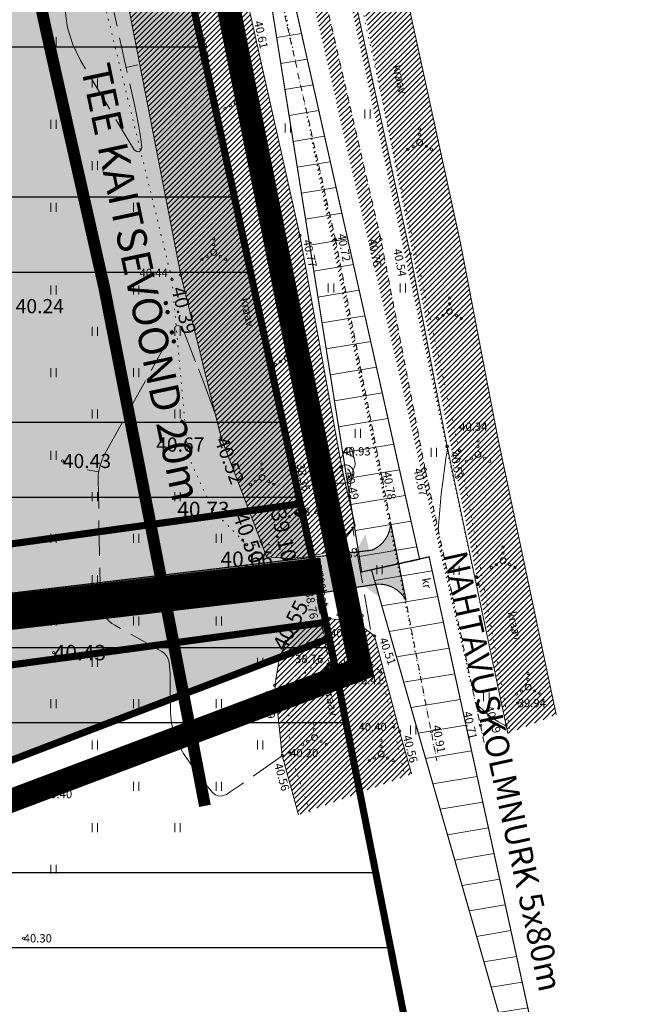
# Model space of a CAD drawing. Units: metres. Extents: x 552997 to 553778, y 6576483 to 6576878.
# Drawn here: x 553407 to 553459, y 6576570 to 6576653 of the extents above; entities that cross this region are included whole.
import ezdxf
from ezdxf.enums import TextEntityAlignment as Align

# ---------------------------------------------------------------- set-up
doc = ezdxf.new("R2010")
doc.units = ezdxf.units.M
for name, pattern in [('CENTER', [16, 10, -2, 2, -2]), ('DASHED', [19.05, 12.7, -6.35]), ('ISOPOOL', [8, 6, -2]), ('KOLVIK', [1.25, 0.25, -1]), ('KRAAVIPERV', [0.02, 0.01, 0.01]), ('KRUUSKILL', [2, 1, -1]), ('TRUUP', [3.5, 2.5, -1])]:
    doc.linetypes.add(name, pattern=pattern)
for name, color, linetype in [('HALJASTUS', 3, 'Continuous'), ('HORISONTAAL', 34, 'Continuous'), ('ol.ol.piir', 36, 'Continuous'), ('OPT-maaparandus', 22, 'Continuous'), ('OPT-sissesõit', 7, 'Continuous'), ('OPT-TEEKAITSE', 7, 'Continuous'), ('opt.piir', 1, 'Continuous'), ('opt.tee', 253, 'Continuous'), ('RELJEEF', 34, 'Continuous'), ('TEE', 7, 'Continuous'), ('TRUUP', 6, 'Continuous'), ('VEEKOGU', 5, 'Continuous'), ('vesi', 151, 'Continuous')]:
    doc.layers.add(name, color=color, linetype=linetype)
for name, color, linetype, lineweight in [('KORGUS-EH2000', 2, 'Continuous', 0), ('OPT-DP-ala', 129, 'CENTER', 9), ('OPT-nähtavuskolmnurk', 7, 'Continuous', 9)]:
    doc.layers.add(name, color=color, linetype=linetype, lineweight=lineweight)
doc.layers.add('opt.haljasala', color=7, linetype='Continuous', true_color=0xd4ffa8)
doc.styles.get("Standard").update_dxf_attribs({"font": 'txt.shx'})
doc.styles.add('Style-INTL_ISO', font='INTL_ISO.shx')
doc.styles.add('Style-INTL_ISO_ITALIC', font='INTL_ISO_ITALIC.shx')
pattern_1 = [(45, (0, 0), (-0.224506403027, 0.224506403027), [])]

# ---------------------------------------------------------------- blocks, each defined once
blk = doc.blocks.new('TORVAL')
at = {"layer": 'TRUUP', "linetype": 'Continuous', "lineweight": 0}
for p, q in [((-1.1, 0.9), (-0.9, 1.1)), ((-0.2, 0), (-1.1, 0.9)), ((-1.09, 0.89), (-0.79, 0.99)), ((-1.05, 0.85), (-0.75, 0.95)), ((-1.04, 0.96), (-0.83, 1.03)), ((-1.01, 0.81), (-0.71, 0.91)), ((0, 0), (-1, 1)), ((-0.97, 0.77), (-0.67, 0.87)), ((-0.96, 1.04), (-0.87, 1.07)), ((-0.93, 0.73), (-0.63, 0.83)), ((0.2, 0), (-0.9, 1.1)), ((-0.89, 0.69), (-0.59, 0.79)), ((-0.86, 0.65), (-0.55, 0.75)), ((-0.82, 0.61), (-0.51, 0.71)), ((-0.78, 0.57), (-0.47, 0.67)), ((-0.74, 0.54), (-0.43, 0.64)), ((-0.7, 0.5), (-0.39, 0.6)), ((-0.66, 0.46), (-0.35, 0.56)), ((-0.62, 0.42), (-0.31, 0.52)), ((-0.58, 0.38), (-0.28, 0.48)), ((-0.54, 0.34), (-0.24, 0.44)), ((-0.5, 0.3), (-0.2, 0.4)), ((-0.46, 0.26), (-0.16, 0.36)), ((-0.42, 0.22), (-0.12, 0.32)), ((-0.4, -0.2), (0.2, 0)), ((-0.38, 0.18), (-0.08, 0.28)), ((-0.34, 0.14), (-0.04, 0.24)), ((-0.32, -0.12), (0.16, 0.04)), ((-0.3, 0.1), (0, 0.2)), ((-0.26, 0.06), (0.04, 0.16)), ((-0.24, -0.04), (0.12, 0.08)), ((-0.22, 0.02), (0.08, 0.12)), ((-1.1, -0.9), (-0.2, 0)), ((-1.1, -0.9), (-0.5, -0.7)), ((-1.1, -0.9), (-0.9, -1.1)), ((-1.06, -0.94), (-0.58, -0.78)), ((-1.02, -0.82), (-0.42, -0.63)), ((-1.02, -0.98), (-0.66, -0.86)), ((-1, -1), (0, 0)), ((-0.98, -1.02), (-0.74, -0.94)), ((-0.95, -0.75), (-0.35, -0.55)), ((-0.94, -1.06), (-0.82, -1.02)), ((-0.9, -1.1), (0.2, 0)), ((-0.87, -0.67), (-0.27, -0.47)), ((-0.79, -0.59), (-0.19, -0.39)), ((-0.71, -0.51), (-0.11, -0.31)), ((-0.63, -0.43), (-0.03, -0.23)), ((-0.55, -0.35), (0.05, -0.15)), ((-0.47, -0.27), (0.13, -0.08))]:
    blk.add_line(p, q, dxfattribs=at)
blk = doc.blocks.new('KIVISU')
at = {"layer": 'RELJEEF', "linetype": 'Continuous', "lineweight": 0, "flags": 128}
for points in [[(-2.05, -0.57), (-2.01, -0.42), (-1.97, -0.29), (-1.92, -0.18), (-1.86, -0.07), (-1.76, 0.07), (-1.64, 0.2), (-1.47, 0.35), (-1.19, 0.6), (-1.01, 0.78), (-0.76, 1.05), (-0.61, 1.19), (-0.42, 1.36), (-0.27, 1.47), (-0.09, 1.57), (0.13, 1.67), (0.31, 1.73), (0.5, 1.75), (0.67, 1.74), (0.84, 1.71), (0.99, 1.66), (1.19, 1.57), (1.32, 1.49), (1.48, 1.35), (1.59, 1.23), (1.71, 1.07), (1.77, 0.94), (1.84, 0.78), (1.88, 0.62), (1.91, 0.45), (1.92, 0.28), (1.91, 0.1), (1.88, -0.09), (1.83, -0.27), (1.76, -0.46), (1.67, -0.61), (1.56, -0.75), (1.45, -0.88), (1.33, -0.98), (1.19, -1.08), (1.02, -1.16), (0.87, -1.22), (0.66, -1.27), (0.39, -1.31), (0.08, -1.34), (-0.52, -1.37), (-1.04, -1.37), (-1.36, -1.36), (-1.55, -1.33), (-1.69, -1.29), (-1.81, -1.22), (-1.9, -1.13), (-1.97, -1.02), (-2.02, -0.86), (-2.04, -0.71), (-2.05, -0.57)], [(0.72, -0.83), (0.81, -0.74), (0.94, -0.59), (1.08, -0.45), (1.21, -0.3), (1.33, -0.14), (1.38, 0.06), (1.38, 0.26), (1.33, 0.45), (1.25, 0.63), (1.12, 0.79), (0.99, 0.94), (0.86, 1.09)]]:
    blk.add_lwpolyline(points, dxfattribs=at)
blk = doc.blocks.new('VQSA')
at = {"layer": 'HALJASTUS', "linetype": 'Continuous', "lineweight": 0}
for centre, radius in [((0, 2.3), 0.2), ((0, 0), 0.5), ((0, 1.3), 0.2), ((-2, -1.15), 0.2), ((-1.13, -0.65), 0.2), ((1.13, -0.65), 0.2), ((2, -1.15), 0.2)]:
    blk.add_circle(centre, radius, dxfattribs=at)
blk = doc.blocks.new('HEIN')
at = {"layer": 'HALJASTUS', "linetype": 'Continuous', "lineweight": 0}
for p, q in [((-0.46, 0.76), (-0.46, -0.76)), ((0.46, 0.76), (0.46, -0.76))]:
    blk.add_line(p, q, dxfattribs=at)
blk = doc.blocks.new('HEIN_1')
at = {"layer": 'HALJASTUS', "linetype": 'Continuous', "lineweight": 0}
for p, q in [((-0.46, 0.76), (-0.46, -0.76)), ((0.46, 0.76), (0.46, -0.76))]:
    blk.add_line(p, q, dxfattribs=at)
blk = doc.blocks.new('RING02')
at = {"layer": 'KORGUS-EH2000', "color": 32, "lineweight": 0}
blk.add_circle((0, -0.01), 0.25, dxfattribs=at)
blk = doc.blocks.new('RING02_3')
at = {"layer": 'KORGUS-EH2000', "color": 32, "lineweight": 0}
blk.add_circle((0, 0), 0.2, dxfattribs=at)

msp = doc.modelspace()

# ---------------------------------------------------------------- hatches: boundary and pattern name
at = {"layer": 'OPT-maaparandus', "linetype": 'Continuous'}
h = msp.add_hatch(dxfattribs=at)
h.set_pattern_fill('ANSI32', color=256, scale=2, angle=135)
h.paths.add_polyline_path([(553216.028, 6576697.81), (553223.016, 6576661.588), (553155.097, 6576590.276), (553158.505, 6576483.418), (553207.308, 6576484.942), (553444.694, 6576553.102), (553439.828, 6576567.607), (553424.149, 6576644.063), (553373.579, 6576877.748)])
at = {"layer": 'OPT-nähtavuskolmnurk', "linetype": 'Continuous', "true_color": 0xf26722}
h = msp.add_hatch(dxfattribs=at)
h.set_pattern_fill('ANSI31', color=30, scale=0.7, angle=324.48712)
h.set_pattern_definition([(9.487120842, (-5518944.3144, 9192724.316), (-0.3663255644, 2.1921021488), [])])
h.paths.add_polyline_path([(553436.917, 6576606.331), (553441.796, 6576607.422), (553458.536, 6576531.029)])
h.paths.add_polyline_path([(553436.088, 6576606.143), (553440.994, 6576607.219), (553423.609, 6576684.521)])
at = {"layer": 'OPT-sissesõit', "linetype": 'Continuous'}
msp.add_hatch(color=256, dxfattribs=at).paths.add_polyline_path([(553437.615, 6576604.008), (553434.629, 6576606.14), (553436.416, 6576609.345)])
at = {"layer": 'opt.haljasala'}
h = msp.add_hatch(color=256, dxfattribs=at)
h.dxf.hatch_style = 1
h.paths.add_polyline_path([(553228.14, 6576666.9), (553233.28, 6576523.86), (553433.35, 6576600.529), (553382.324, 6576837.496)])
at = {"layer": 'opt.tee', "linetype": 'Continuous'}
h = msp.add_hatch(color=256, dxfattribs=at)
h.dxf.hatch_style = 1
edge = h.paths.add_edge_path()
edge.add_line((553432.189, 6576607.308), (553436.953, 6576607.985))
edge.add_arc((553436.124, 6576610.255), 2.417, 290.06083, 360.84587)
edge.add_line((553438.541, 6576610.291), (553439.841, 6576603.752))
edge.add_arc((553437.625, 6576602.742), 2.435, 24.51013, 90.30667)
edge.add_line((553437.612, 6576605.177), (553432.851, 6576604.361))
edge.add_line((553432.851, 6576604.361), (553432.189, 6576607.308))
at = {"layer": 'TEE'}
h = msp.add_hatch(dxfattribs=at)
h.set_pattern_fill('ANSI31', color=253, scale=0.1)
h.set_pattern_definition(pattern_1)
edge = h.paths.add_edge_path()
edge.add_line((553385.869, 6576853.908), (553389.066, 6576854.515))
edge.add_line((553385.868, 6576853.908), (553389.162, 6576838.211))
edge.add_line((553389.162, 6576838.211), (553393.348, 6576820.408))
edge.add_line((553393.348, 6576820.408), (553397.076, 6576801.188))
edge.add_line((553397.076, 6576801.188), (553402.441, 6576775.615))
edge.add_line((553402.441, 6576775.615), (553407.701, 6576750.046))
edge.add_line((553407.701, 6576750.046), (553413.466, 6576724.705))
edge.add_line((553413.466, 6576724.705), (553417.752, 6576705.058))
edge.add_line((553417.752, 6576705.058), (553423.582, 6576680.981))
edge.add_line((553423.582, 6576680.981), (553428.932, 6576656.126))
edge.add_line((553428.932, 6576656.126), (553433.878, 6576634.244))
edge.add_line((553433.878, 6576634.244), (553437.839, 6576614.017))
edge.add_line((553437.839, 6576614.017), (553442.455, 6576590.153))
edge.add_line((553446.462, 6576591.708), (553441.47, 6576614.819))
edge.add_line((553441.47, 6576614.819), (553437.711, 6576634.29))
edge.add_line((553437.711, 6576634.29), (553432.137, 6576658.341))
edge.add_line((553432.137, 6576658.341), (553427.188, 6576681.274))
edge.add_line((553427.188, 6576681.274), (553421.377, 6576706.708))
edge.add_line((553421.377, 6576706.708), (553417.486, 6576724.567))
edge.add_line((553417.486, 6576724.567), (553411.157, 6576751.759))
edge.add_line((553411.157, 6576751.759), (553406.174, 6576775.909))
edge.add_line((553406.174, 6576775.909), (553400.642, 6576801.935))
edge.add_line((553400.642, 6576801.935), (553396.889, 6576820.443))
edge.add_line((553396.889, 6576820.443), (553392.599, 6576838.856))
edge.add_line((553392.599, 6576838.856), (553389.066, 6576854.511))
edge.add_line((553442.455, 6576590.153), (553446.462, 6576591.708))
at = {"layer": 'vesi', "lineweight": 0}
h = msp.add_hatch(dxfattribs=at)
h.set_pattern_fill('ANSI31', color=256, scale=0.1)
h.set_pattern_definition(pattern_1)
edge = h.paths.add_edge_path()
edge.add_line((553391.909, 6576855.248), (553396.135, 6576856.281))
edge.add_line((553391.91, 6576855.246), (553395.531, 6576840.463))
edge.add_line((553395.531, 6576840.463), (553399.876, 6576819.632))
edge.add_line((553399.876, 6576819.632), (553403.581, 6576803.087))
edge.add_line((553403.581, 6576803.087), (553409.541, 6576775.823))
edge.add_line((553409.541, 6576775.823), (553414.032, 6576752.925))
edge.add_line((553414.032, 6576752.925), (553420.76, 6576723.174))
edge.add_line((553420.76, 6576723.174), (553423.813, 6576708.669))
edge.add_line((553423.813, 6576708.669), (553429.772, 6576681.311))
edge.add_line((553429.772, 6576681.311), (553434.573, 6576658.969))
edge.add_line((553434.573, 6576658.969), (553440.203, 6576633.084))
edge.add_line((553440.203, 6576633.084), (553443.333, 6576616.757))
edge.add_line((553443.333, 6576616.757), (553448.457, 6576592.483))
edge.add_line((553396.135, 6576856.281), (553399.774, 6576841.425))
edge.add_line((553399.774, 6576841.425), (553404.128, 6576820.551))
edge.add_line((553404.128, 6576820.551), (553407.828, 6576804.027))
edge.add_line((553407.828, 6576804.027), (553413.801, 6576776.706))
edge.add_line((553413.801, 6576776.706), (553418.289, 6576753.824))
edge.add_line((553418.289, 6576753.824), (553425.01, 6576724.102))
edge.add_line((553425.01, 6576724.102), (553428.067, 6576709.58))
edge.add_line((553428.067, 6576709.58), (553434.024, 6576682.231))
edge.add_line((553434.024, 6576682.231), (553438.825, 6576659.888))
edge.add_line((553438.825, 6576659.888), (553444.465, 6576633.956))
edge.add_line((553444.465, 6576633.956), (553447.598, 6576617.616))
edge.add_line((553447.598, 6576617.616), (553452.566, 6576594.078))
edge.add_line((553448.457, 6576592.483), (553452.566, 6576594.078))
at = {"layer": 'vesi'}
h = msp.add_hatch(dxfattribs=at)
h.set_pattern_fill('ANSI31', color=256, scale=0.1)
h.set_pattern_definition(pattern_1)
edge = h.paths.add_edge_path()
edge.add_line((553375.712, 6576848.107), (553379.602, 6576829.775))
edge.add_line((553379.602, 6576829.775), (553385.669, 6576799.48))
edge.add_line((553385.669, 6576799.48), (553390.618, 6576775.683))
edge.add_line((553390.618, 6576775.683), (553393.97, 6576760.09))
edge.add_line((553393.97, 6576760.09), (553399.58, 6576730.81))
edge.add_line((553399.58, 6576730.81), (553406.49, 6576701.35))
edge.add_line((553406.49, 6576701.35), (553412.81, 6576673.42))
edge.add_line((553412.81, 6576673.42), (553415.59, 6576657.91))
edge.add_line((553415.59, 6576657.91), (553420.77, 6576631.25))
edge.add_line((553420.77, 6576631.25), (553424.18, 6576617.49))
edge.add_line((553424.18, 6576617.49), (553427.558, 6576608.709))
edge.add_line((553427.558, 6576608.709), (553428.024, 6576607.411))
edge.add_line((553428.024, 6576607.411), (553429.898, 6576607.273))
edge.add_line((553429.898, 6576607.273), (553431.77, 6576607.437))
edge.add_line((553431.77, 6576607.437), (553433.196, 6576607.803))
edge.add_line((553433.196, 6576607.803), (553434.682, 6576608.965))
edge.add_line((553434.682, 6576608.965), (553435.529, 6576610.045))
edge.add_line((553435.529, 6576610.045), (553434.399, 6576614.975))
edge.add_line((553434.399, 6576614.975), (553430.857, 6576634.632))
edge.add_line((553430.857, 6576634.632), (553426.71, 6576653.14))
edge.add_line((553426.71, 6576653.14), (553420.583, 6576681.215))
edge.add_line((553420.583, 6576681.215), (553415.85, 6576703.259))
edge.add_line((553415.85, 6576703.259), (553411.218, 6576724.705))
edge.add_line((553411.218, 6576724.705), (553406.883, 6576745.373))
edge.add_line((553406.883, 6576745.373), (553399.041, 6576779.436))
edge.add_line((553399.041, 6576779.436), (553394.61, 6576800.35))
edge.add_line((553394.61, 6576800.35), (553390.034, 6576821.785))
edge.add_line((553390.034, 6576821.785), (553386.83, 6576837.282))
edge.add_line((553386.83, 6576837.282), (553383.34, 6576853))
edge.add_line((553375.712, 6576848.107), (553383.362, 6576852.902))
at = {"layer": 'vesi', "linetype": 'Continuous'}
h = msp.add_hatch(dxfattribs=at)
h.set_pattern_fill('ANSI31', color=256, scale=0.1)
h.set_pattern_definition([(45, (0, 0), (-0.224506403027, 0.224506403027), [])])
h.paths.add_polyline_path([(553430.746, 6576585.607), (553440.301, 6576589.06), (553439.301, 6576592.684), (553437.186, 6576600.729), (553436.085, 6576601.556), (553434.789, 6576602.021), (553433.372, 6576602.209), (553431.22, 6576601.738), (553429.843, 6576600.493), (553429.134, 6576598.906), (553428.734, 6576596.553), (553429.359, 6576590.628)])

# ---------------------------------------------------------------- linework, layer by layer
at = {"layer": 'HALJASTUS', "linetype": 'KOLVIK', "lineweight": 0, "ltscale": 0.5}
for points in [[(553391.155, 6576855.126), (553395.26, 6576840.41), (553399.96, 6576819.97), (553403.66, 6576802.44), (553409.83, 6576775.86), (553413.88, 6576752.64), (553421.01, 6576723.07), (553430.09, 6576681.3), (553444.35, 6576616.39), (553448.61, 6576592.91)], [(553385.993, 6576841.221), (553380.574, 6576840.635), (553378.032, 6576840.434), (553377.795, 6576836.689), (553378.788, 6576826.06), (553380.4, 6576813.292), (553383.955, 6576799.334), (553389.872, 6576775.68), (553393.295, 6576760.28), (553398.687, 6576730.924), (553406.044, 6576701.37), (553411.731, 6576672.914), (553414.038, 6576655.348), (553420.027, 6576630.893), (553421.379, 6576615.989), (553423.441, 6576611.431), (553426.337, 6576608.451), (553432.498, 6576608.383), (553435.529, 6576610.045)], [(553431.721, 6576585.833), (553430.03, 6576590.82), (553429.84, 6576596.35), (553434.639, 6576600.439), (553437.702, 6576597.69), (553438.786, 6576593.029), (553439.757, 6576588.854)]]:
    msp.add_lwpolyline(points, dxfattribs=at)
at = {"layer": 'HORISONTAAL', "linetype": 'ISOPOOL', "lineweight": 0, "ltscale": 0.5}
for p, q in [((553416.148, 6576648.828), (553417.125, 6576649.044)), ((553434.608, 6576616.276), (553435.483, 6576615.791)), ((553413.825, 6576614.605), (553412.841, 6576614.784))]:
    msp.add_line(p, q, dxfattribs=at)
for points in [[(553414.727, 6576655.237), (553416.876, 6576645.548), (553417.055, 6576644.686), (553417.22, 6576643.821), (553417.361, 6576642.952), (553417.487, 6576642.081), (553417.386, 6576641.83), (553417.246, 6576641.689), (553417.048, 6576641.712), (553416.813, 6576641.846), (553412.29, 6576649.404), (553411.643, 6576650.761), (553411.173, 6576652.159), (553410.97, 6576653.621)], [(553429.368, 6576590.595), (553425.961, 6576588.22), (553425.63, 6576587.99), (553425.297, 6576587.761), (553424.963, 6576587.533), (553424.629, 6576587.307), (553424.31, 6576587.191), (553424.006, 6576587.166), (553423.722, 6576587.28), (553423.452, 6576587.484), (553422.922, 6576588.142), (553422.414, 6576588.792), (553421.919, 6576589.452), (553421.444, 6576590.127), (553420.982, 6576590.811), (553420.905, 6576590.928), (553420.491, 6576591.701), (553420.17, 6576592.503), (553419.99, 6576593.347), (553419.904, 6576594.22), (553419.868, 6576597.232), (553419.859, 6576597.547), (553419.845, 6576597.861), (553419.821, 6576598.175), (553419.792, 6576598.489), (553419.716, 6576598.775), (553419.595, 6576599.031), (553419.406, 6576599.241), (553419.171, 6576599.421), (553415.181, 6576601.63), (553414.934, 6576601.79), (553414.705, 6576601.97), (553414.504, 6576602.181), (553414.321, 6576602.411), (553414.178, 6576602.665), (553414.067, 6576602.93), (553414.004, 6576603.21), (553413.973, 6576603.5), (553413.783, 6576613.981), (553413.79, 6576614.269), (553413.816, 6576614.555), (553413.867, 6576614.838), (553413.935, 6576615.118), (553414.026, 6576615.392), (553414.128, 6576615.662), (553414.248, 6576615.924), (553414.38, 6576616.181), (553420.38, 6576627), (553420.614, 6576626.969), (553420.718, 6576626.936), (553420.809, 6576626.887), (553420.879, 6576626.811), (553420.935, 6576626.717), (553422.268, 6576623.315), (553422.523, 6576622.655), (553422.773, 6576621.992), (553423.676, 6576619.524)], [(553434.4, 6576614.96), (553434.97, 6576612.51), (553435.269, 6576614.441), (553435.297, 6576614.577), (553435.335, 6576614.71), (553435.387, 6576614.838), (553435.448, 6576614.963), (553435.5, 6576615.087), (553435.532, 6576615.215), (553435.535, 6576615.346), (553435.518, 6576615.48), (553435.285, 6576616.444), (553435.166, 6576616.592), (553435.038, 6576616.666), (553434.895, 6576616.629), (553434.741, 6576616.517), (553434.428, 6576615.952), (553434.402, 6576615.905), (553434.376, 6576615.858), (553434.349, 6576615.811), (553434.323, 6576615.764), (553434.27, 6576615.67)], [(553443.375, 6576616.559), (553443.31, 6576616.25), (553443.263, 6576616.008), (553443.219, 6576615.767), (553443.181, 6576615.524), (553443.146, 6576615.281), (553442.948, 6576613.758), (553442.828, 6576612.752), (553442.722, 6576611.744), (553442.637, 6576610.735), (553442.567, 6576609.739)], [(553436.844, 6576601.283), (553435.348, 6576609.814)], [(553445.746, 6576595.022), (553446.691, 6576594.162), (553446.92, 6576593.969), (553447.156, 6576593.787), (553447.405, 6576593.622), (553447.661, 6576593.469), (553448.079, 6576593.239), (553448.133, 6576593.209), (553448.188, 6576593.18), (553448.242, 6576593.152), (553448.297, 6576593.124), (553448.325, 6576593.11)]]:
    msp.add_lwpolyline(points, dxfattribs=at)
at = {"layer": 'ol.ol.piir', "const_width": 0.6}
for points in [[(553228.14, 6576666.9), (553233.28, 6576523.86), (553433.35, 6576600.529), (553382.324, 6576837.496), (553228.14, 6576666.9)], [(553433.35, 6576600.529), (553439.993, 6576566.989), (553439.993, 6576566.989)]]:
    msp.add_lwpolyline(points, dxfattribs=at)
at = {"layer": 'OPT-DP-ala', "ltscale": 2, "const_width": 2}
msp.add_lwpolyline([(553226.218, 6576668.251), (553386.719, 6576844.287), (553436.014, 6576597.947), (553231.835, 6576521.023)], close=True, dxfattribs=at)
at = {"layer": 'OPT-maaparandus', "linetype": 'Continuous', "const_width": 0.1, "flags": 128}
msp.add_lwpolyline([(553216.028, 6576697.81), (553223.016, 6576661.588), (553155.097, 6576590.276), (553158.505, 6576483.418), (553207.308, 6576484.942), (553444.694, 6576553.102), (553439.828, 6576567.607), (553424.149, 6576644.063), (553373.579, 6576877.748), (553216.028, 6576697.81)], dxfattribs=at)
at = {"layer": 'OPT-nähtavuskolmnurk', "color": 30, "linetype": 'Continuous', "true_color": 0xf26722, "const_width": 0.1, "flags": 128}
for points in [[(553436.088, 6576606.143), (553440.994, 6576607.219), (553423.609, 6576684.521), (553436.088, 6576606.143)], [(553436.917, 6576606.331), (553441.796, 6576607.422), (553458.536, 6576531.029), (553436.917, 6576606.331)]]:
    msp.add_lwpolyline(points, dxfattribs=at)
at = {"layer": 'opt.piir', "linetype": 'Continuous'}
msp.add_lwpolyline([(553325.545, 6576600.483), (553334.809, 6576604.504), (553336.526, 6576598.806), (553430.895, 6576611.904), (553433.1, 6576601.87), (553335.844, 6576588.794), (553327.344, 6576594.522), (553325.545, 6576600.483)], dxfattribs=at)
at = {"layer": 'opt.piir', "linetype": 'Continuous', "const_width": 0.6}
for points in [[(553336.272, 6576598.787), (553430.659, 6576611.876)], [(553335.836, 6576588.726), (553432.786, 6576601.847)]]:
    msp.add_lwpolyline(points, dxfattribs=at)
at = {"layer": 'opt.tee', "color": 7, "linetype": 'Continuous', "const_width": 0.1, "flags": 128}
msp.add_lwpolyline([(553327.404, 6576600.994), (553328.567, 6576598.889, 0.297574), (553340.552, 6576593.588), (553432.209, 6576604.301), (553437.356, 6576605.109, -0.292737), (553439.841, 6576603.752), (553438.541, 6576610.291, -0.296353), (553436.953, 6576607.985), (553370.354, 6576600.048), (553339.625, 6576596.466, -0.270547), (553331.653, 6576599.838), (553330.217, 6576602.18), (553327.404, 6576600.994)], format="xyb", dxfattribs=at)
at = {"layer": 'opt.tee', "linetype": 'Continuous', "const_width": 3}
msp.add_lwpolyline([(553432.764, 6576605.873), (553340.225, 6576595.022, -0.281778), (553330.152, 6576599.189), (553328.636, 6576601.834, 3.156252), (553328.636, 6576601.834, 125.407453)], format="xyb", dxfattribs=at)
at = {"layer": 'TEE', "linetype": 'KRUUSKILL', "lineweight": 0, "ltscale": 0.5}
for points in [[(553385.868, 6576853.908), (553389.162, 6576838.211), (553393.348, 6576820.408), (553397.076, 6576801.188), (553402.441, 6576775.615), (553407.701, 6576750.046), (553413.466, 6576724.705), (553417.752, 6576705.058), (553423.582, 6576680.981), (553428.932, 6576656.126), (553433.878, 6576634.244), (553437.839, 6576614.017), (553442.455, 6576590.153)], [(553446.462, 6576591.708), (553441.47, 6576614.819), (553437.711, 6576634.29), (553432.137, 6576658.341), (553427.188, 6576681.274), (553421.377, 6576706.708), (553417.486, 6576724.567), (553411.157, 6576751.759), (553406.174, 6576775.909), (553400.642, 6576801.935), (553396.889, 6576820.443), (553392.599, 6576838.856), (553389.066, 6576854.511)]]:
    msp.add_lwpolyline(points, dxfattribs=at)
at = {"layer": 'TEE', "color": 186, "linetype": 'DASHED', "lineweight": 0, "ltscale": 0.5, "const_width": 1}
msp.add_lwpolyline([(553366.294, 6576849.8), (553369.638, 6576833.868), (553373.789, 6576816.213), (553377.471, 6576797.23), (553382.859, 6576771.547), (553388.153, 6576745.812), (553393.945, 6576720.355), (553398.26, 6576700.573), (553404.084, 6576676.523), (553409.401, 6576651.817), (553414.306, 6576630.117), (553418.207, 6576610.196), (553422.819, 6576586.355)], dxfattribs=at)
at = {"layer": 'TRUUP', "linetype": 'TRUUP', "lineweight": 0, "ltscale": 0.5}
msp.add_lwpolyline([(553431.03, 6576610.73), (553433.34, 6576598.33)], dxfattribs=at)
at = {"layer": 'VEEKOGU', "linetype": 'KRAAVIPERV', "lineweight": 0, "ltscale": 0.5}
for points in [[(553396.135, 6576856.281), (553399.774, 6576841.425), (553404.128, 6576820.551), (553407.828, 6576804.027), (553413.801, 6576776.706), (553418.289, 6576753.824), (553425.01, 6576724.102), (553428.067, 6576709.58), (553434.024, 6576682.231), (553438.825, 6576659.888), (553444.465, 6576633.956), (553447.598, 6576617.616), (553452.566, 6576594.078)], [(553391.91, 6576855.246), (553395.531, 6576840.463), (553399.876, 6576819.632), (553403.581, 6576803.087), (553409.541, 6576775.823), (553414.032, 6576752.925), (553420.76, 6576723.174), (553423.813, 6576708.669), (553429.772, 6576681.311), (553434.573, 6576658.969), (553440.203, 6576633.084), (553443.333, 6576616.757), (553448.457, 6576592.483)], [(553393.97, 6576760.09), (553399.58, 6576730.81), (553406.49, 6576701.35), (553412.81, 6576673.42), (553415.59, 6576657.91), (553420.77, 6576631.25), (553424.18, 6576617.49), (553427.558, 6576608.709), (553428.024, 6576607.411), (553429.898, 6576607.273), (553431.77, 6576607.437), (553433.196, 6576607.803), (553434.682, 6576608.965), (553435.529, 6576610.045), (553434.399, 6576614.975), (553430.857, 6576634.632), (553426.71, 6576653.14), (553420.583, 6576681.215), (553415.85, 6576703.259), (553411.218, 6576724.705), (553406.883, 6576745.373)], [(553440.301, 6576589.06), (553439.301, 6576592.684), (553437.186, 6576600.729), (553436.085, 6576601.556), (553434.789, 6576602.021), (553433.372, 6576602.209), (553431.22, 6576601.738), (553429.843, 6576600.493), (553429.134, 6576598.906), (553428.734, 6576596.553), (553429.359, 6576590.628), (553430.746, 6576585.607)]]:
    msp.add_lwpolyline(points, dxfattribs=at)

# ---------------------------------------------------------------- block references
at = {"layer": 'HALJASTUS', "linetype": 'Continuous', "lineweight": 0, "xscale": 0.5, "yscale": 0.5}
for name, p in [('HEIN_1', (553410, 6576651)), ('HEIN_1', (553413.5, 6576647.5)), ('VQSA', (553425.528, 6576645.919)), ('HEIN', (553436.585, 6576644.891)), ('HEIN_1', (553410, 6576644)), ('HEIN', (553429.842, 6576643.689)), ('VQSA', (553440.997, 6576642.473)), ('HEIN_1', (553413.5, 6576640.5)), ('HEIN_1', (553410, 6576637)), ('HEIN_1', (553417, 6576637)), ('HEIN_1', (553413.5, 6576633.5)), ('VQSA', (553423.568, 6576633.174)), ('HEIN', (553433.493, 6576630.173)), ('HEIN', (553439.571, 6576630.173)), ('HEIN_1', (553410, 6576630)), ('HEIN_1', (553417, 6576630)), ('VQSA', (553443.529, 6576628.175)), ('HEIN_1', (553413.5, 6576626.5)), ('HEIN_1', (553420.5, 6576626.5)), ('VQSA', (553429.774, 6576624.268)), ('HEIN_1', (553410, 6576623)), ('HEIN_1', (553417, 6576623)), ('HEIN_1', (553413.5, 6576619.5)), ('HEIN_1', (553420.5, 6576619.5)), ('HEIN', (553435.756, 6576617.859)), ('VQSA', (553445.937, 6576616.083)), ('HEIN', (553442.195, 6576616.272)), ('HEIN_1', (553410, 6576616)), ('HEIN_1', (553417, 6576616)), ('VQSA', (553427.651, 6576614.137)), ('HEIN_1', (553413.5, 6576612.5)), ('HEIN_1', (553420.5, 6576612.5)), ('HEIN_1', (553410, 6576609)), ('HEIN_1', (553417, 6576609)), ('HEIN_1', (553424, 6576609)), ('VQSA', (553448.06, 6576607.095)), ('HEIN', (553437.588, 6576606.327)), ('HEIN', (553444.12, 6576606.269)), ('HEIN_1', (553413.5, 6576605.5)), ('HEIN_1', (553420.5, 6576605.5)), ('HEIN_1', (553410, 6576602)), ('HEIN_1', (553417, 6576602)), ('HEIN_1', (553424, 6576602)), ('VQSA', (553434.842, 6576598.724)), ('HEIN_1', (553413.5, 6576598.5)), ('HEIN_1', (553420.5, 6576598.5)), ('HEIN_1', (553427.5, 6576598.5)), ('VQSA', (553450.183, 6576596.392)), ('HEIN', (553446.64, 6576595.578)), ('HEIN_1', (553410, 6576595)), ('HEIN_1', (553417, 6576595)), ('HEIN_1', (553424, 6576595)), ('VQSA', (553432.089, 6576592.142)), ('HEIN', (553440.446, 6576592.765)), ('HEIN_1', (553413.5, 6576591.5)), ('HEIN_1', (553420.5, 6576591.5)), ('HEIN_1', (553427.5, 6576591.5)), ('VQSA', (553437.735, 6576590.741)), ('HEIN_1', (553410, 6576588)), ('HEIN_1', (553417, 6576588)), ('HEIN_1', (553424, 6576588)), ('HEIN_1', (553413.5, 6576584.5)), ('HEIN_1', (553420.5, 6576584.5)), ('HEIN_1', (553410, 6576581))]:
    msp.add_blockref(name, p, dxfattribs=at)
at = {"layer": 'KORGUS-EH2000', "color": 32, "lineweight": 0}
for name, p, xscale, yscale in [('RING02_3', (553422.45, 6576651.57), 0.5, 0.5), ('RING02', (553430.86, 6576634.63), 0.4081621249091959, 0.4081621249091959), ('RING02', (553433.88, 6576634.24), 0.4081621249091959, 0.4081621249091959), ('RING02', (553437.71, 6576634.29), 0.4081621249091959, 0.4081621249091959), ('RING02', (553440.2, 6576633.08), 0.4081621249091959, 0.4081621249091959), ('RING02_3', (553420.03, 6576630.89), 0.5, 0.5), ('RING02_3', (553420.77, 6576631.25), 0.5, 0.5), ('RING02_3', (553424.18, 6576617.49), 0.5, 0.5), ('RING02', (553443.33, 6576616.76), 0.4081621249091959, 0.4081621249091959), ('RING02_3', (553444.35, 6576616.39), 0.5, 0.5), ('RING02_3', (553410.78, 6576615.53), 0.5, 0.5), ('RING02_3', (553421.38, 6576615.99), 0.5, 0.5), ('RING02', (553434.4, 6576614.98), 0.4081621249091959, 0.4081621249091959), ('RING02', (553441.47, 6576614.82), 0.4081621249091959, 0.4081621249091959), ('RING02_3', (553434.46, 6576614.33), 0.5, 0.5), ('RING02', (553437.84, 6576614.02), 0.4081621249091959, 0.4081621249091959), ('RING02_3', (553430.72, 6576612.31), 0.5, 0.5), ('RING02_3', (553423.44, 6576611.43), 0.5, 0.5), ('RING02_3', (553429.97, 6576610.82), 0.5, 0.5), ('RING02_3', (553430.67, 6576611.23), 0.5, 0.5), ('RING02_3', (553426.34, 6576608.45), 0.5, 0.5), ('RING02', (553427.56, 6576608.71), 0.4081621249091959, 0.4081621249091959), ('RING02', (553433.2, 6576607.8), 0.4081621249091959, 0.4081621249091959), ('RING02', (553433.37, 6576602.21), 0.4081621249091959, 0.4081621249091959), ('RING02', (553437.19, 6576600.73), 0.4081621249091959, 0.4081621249091959), ('RING02_3', (553434.64, 6576600.44), 0.5, 0.5), ('RING02_3', (553410.01, 6576599.32), 0.5, 0.5), ('RING02', (553429.13, 6576598.91), 0.4081621249091959, 0.4081621249091959), ('RING02_3', (553433.23, 6576598.32), 0.5, 0.5), ('RING02_3', (553437.7, 6576597.69), 0.5, 0.5), ('RING02', (553428.73, 6576596.55), 0.4081621249091959, 0.4081621249091959), ('RING02_3', (553429.84, 6576596.35), 0.5, 0.5), ('RING02_3', (553449.3, 6576595.05), 0.5, 0.5), ('RING02_3', (553438.79, 6576593.03), 0.5, 0.5), ('RING02', (553446.15, 6576593.17), 0.4081621249091959, 0.4081621249091959), ('RING02_3', (553448.31, 6576593.18), 0.5, 0.5), ('RING02', (553439.3, 6576592.68), 0.4081621249091959, 0.4081621249091959), ('RING02', (553441.98, 6576592.63), 0.4081621249091959, 0.4081621249091959), ('RING02', (553429.36, 6576590.63), 0.4081621249091959, 0.4081621249091959), ('RING02_3', (553430.03, 6576590.82), 0.5, 0.5), ('RING02_3', (553409.19, 6576587.35), 0.5, 0.5), ('RING02_3', (553407.47, 6576575.15), 0.5, 0.5)]:
    msp.add_blockref(name, p, dxfattribs=dict(at, xscale=xscale, yscale=yscale))
at = {"layer": 'RELJEEF', "linetype": 'Continuous', "lineweight": 0, "xscale": 0.5, "yscale": 0.5}
msp.add_blockref('KIVISU', (553434.46, 6576614.33), dxfattribs=at)
at = {"layer": 'TRUUP', "linetype": 'Continuous', "lineweight": 0, "xscale": 0.5, "yscale": 0.5}
for p, rotation in [((553431.03, 6576610.73), 280.5526851268706), ((553433.34, 6576598.33), 100.5526851268706)]:
    msp.add_blockref('TORVAL', p, dxfattribs=dict(at, rotation=rotation))

# ---------------------------------------------------------------- texts
at = {"layer": 'KORGUS-EH2000', "color": 32, "lineweight": 0, "style": 'Style-INTL_ISO_ITALIC'}
for s, rotation, width, p in [('40.61', 282.6294, 0.999966, (553427.312, 6576652.757)), ('40.72', 281.07987, 0.999951, (553434.376, 6576634.75)), ('40.77', 282.6294, 0.999966, (553431.452, 6576634.257)), ('40.76', 280.92689, 0.999951, (553436.981, 6576634.31)), ('40.54', 280.85233, 1, (553439.104, 6576633.483)), ('40.53', 280.85233, 1, (553443.914, 6576616.356)), ('40.67', 282.18817, 0.999522, (553440.82, 6576614.922)), ('40.49', 282.90971, 0.999994, (553435.001, 6576614.598)), ('40.78', 280.94732, 0.999522, (553438.215, 6576614.612)), ('40.39', 19.33934, 0.999979, (553433.504, 6576607.106)), ('40.38', 350.40069, 0.99991, (553433.948, 6576602.615)), ('40.51', 289.81887, 0.999861, (553437.877, 6576600.565)), ('40.59', 276.02159, 0.999994, (553428.172, 6576596.107)), ('40.71', 282.18817, 0.998893, (553445.035, 6576594.336)), ('40.91', 280.94732, 0.998893, (553442.405, 6576593.187)), ('40.56', 284.72954, 0.999977, (553439.909, 6576592.329)), ('40.56', 285.72253, 0.999994, (553429.013, 6576589.946))]:
    msp.add_text(s, height=0.7, rotation=rotation, dxfattribs=dict(at, width=width)).set_placement(p, align=Align.MIDDLE_LEFT)
for s, rotation, p in [('38.32', 279.82411, (553422.491, 6576651.408)), ('38.35', 282.55018, (553430.881, 6576615.31)), ('40.49', 287.56996, (553446.845, 6576594.804))]:
    msp.add_text(s, height=0.7, rotation=rotation, dxfattribs=at).set_placement(p, align=Align.MIDDLE_LEFT)
for s, p in [('40.44', (553417.281, 6576631.446)), ('40.34', (553444.35, 6576618.433)), ('40.93', (553434.46, 6576616.346)), ('38.41', (553430.67, 6576611.23)), ('40.03', (553433.415, 6576600.957)), ('38.76', (553430.454, 6576598.785)), ('40.41', (553435.495, 6576596.982)), ('39.96', (553429.84, 6576596.35)), ('39.94', (553449.3, 6576595.05)), ('40.40', (553435.823, 6576593.03)), ('40.20', (553430.03, 6576590.82)), ('40.40', (553409.19, 6576587.35)), ('40.30', (553407.47, 6576575.15))]:
    msp.add_text(s, height=0.7, dxfattribs=at).set_placement(p, align=Align.MIDDLE_LEFT)
at = {"layer": 'KORGUS-EH2000', "color": 36, "lineweight": 0, "style": 'Style-INTL_ISO_ITALIC'}
for s, height, rotation, p in [('40.39', 1.2, 283.73137, (553420.55, 6576630.256)), ('40.52', 1.2, 290.38412, (553424.18, 6576617.49)), ('39.10', 1.3, 282.82817, (553429.001, 6576611.402))]:
    msp.add_text(s, height=height, rotation=rotation, dxfattribs=at).set_placement(p, align=Align.MIDDLE_LEFT)
for s, height, p in [('40.24', 1.2, (553406.79, 6576628.63)), ('40.67', 1.2, (553418.685, 6576616.918)), ('40.43', 1.2, (553410.78, 6576615.53)), ('40.73', 1.3, (553420.473, 6576611.43)), ('40.66', 1.3, (553424.135, 6576607.223)), ('40.43', 1.3, (553410.01, 6576599.32))]:
    msp.add_text(s, height=height, dxfattribs=at).set_placement(p, align=Align.MIDDLE_LEFT)
for s, rotation, width, p in [('40.50', 289.74884, 0.999086, (553425.777, 6576611.105)), ('40.55', 62.96228, 0.999428, (553429.06, 6576599.656))]:
    msp.add_text(s, height=1.3, rotation=rotation, dxfattribs=dict(at, width=width)).set_placement(p, align=Align.MIDDLE_LEFT)
at = {"layer": 'OPT-nähtavuskolmnurk', "color": 0, "linetype": 'Continuous', "insert": (553444.949, 6576608.077), "char_height": 2, "attachment_point": 1, "rotation": 282.37356}
msp.add_mtext_dynamic_manual_height_columns('{\\fCalibri|b0|i0|c186|p34;NÄHTAVUSKOLMNURK 5x80m}', width=51.66371, gutter_width=12.5, heights=[0], dxfattribs=at)
at = {"layer": 'OPT-TEEKAITSE', "color": 3, "linetype": 'Continuous', "insert": (553414.74, 6576649.369), "char_height": 2.5, "attachment_point": 1, "rotation": 281.94586}
msp.add_mtext_dynamic_manual_height_columns('{\\fCalibri|b0|i0|c186|p34;\\C186;TEE KAITSEVÖÖND 20m}', width=63.33362, gutter_width=12.5, heights=[0], dxfattribs=at)
at = {"layer": 'TEE', "linetype": 'KRUUSKILL', "lineweight": 0, "style": 'Style-INTL_ISO'}
msp.add_text('kr', height=0.7, rotation=280.55269, dxfattribs=at).set_placement((553441.591, 6576605.195), align=Align.MIDDLE_CENTER)
at = {"layer": 'TRUUP', "lineweight": 0, "style": 'Style-INTL_ISO'}
for s, p in [('38.41-38.76', (553431.598, 6576604.686)), ('Ø700bet', (553432.658, 6576605.055))]:
    msp.add_text(s, height=0.7, rotation=280.55269, dxfattribs=at).set_placement(p, align=Align.MIDDLE_CENTER)
at = {"layer": 'VEEKOGU', "linetype": 'Continuous', "lineweight": 0, "style": 'Style-INTL_ISO'}
for p in [(553439.318, 6576647.823), (553426.432, 6576628.119), (553449.038, 6576601.594), (553433.52, 6576595.191)]:
    msp.add_text('kraav', height=0.7, rotation=281.78202, dxfattribs=at).set_placement(p, align=Align.MIDDLE_CENTER)

doc.saveas('drawing.dxf')
